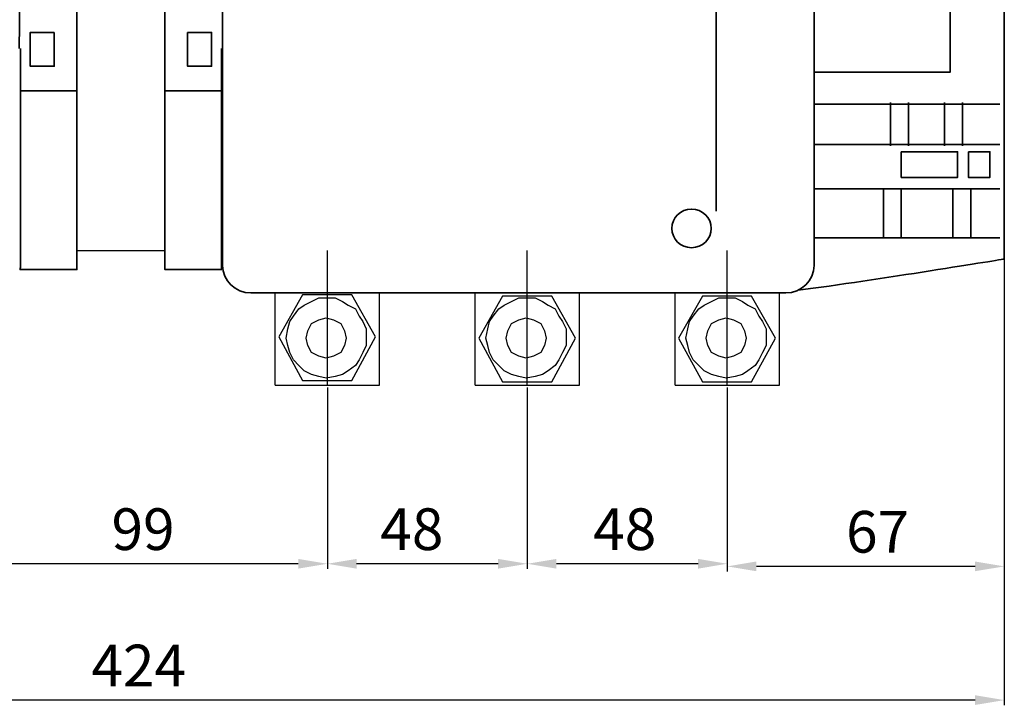
# Model space of a CAD drawing. Units: centimetres. Extents: x -432 to 463, y -4165 to -471.
# Drawn here: x -222 to 14, y -3202 to -3037 of the extents above; entities that cross this region are included whole.
import ezdxf

# ---------------------------------------------------------------- set-up
doc = ezdxf.new("R2010")
doc.units = ezdxf.units.CM
doc.header["$MEASUREMENT"] = 0
doc.layers.add('dist', color=7, linetype='Continuous', lineweight=9)
doc.layers.add('layer 1', color=7, linetype='Continuous')
doc.dimstyles.new('ISO-25', dxfattribs={"dimtxt": 15, "dimasz": 15, "dimexe": 1.25, "dimexo": 0.625, "dimgap": 5, "dimtad": 1, "dimdec": 0, "dimtxsty": 'Standard', "dimcen": 2.5, "dimadec": 0, "dimazin": 0, "dimtfac": 1, "dimtdec": 0, "dimtmove": 0, "dimatfit": 3, "dimfxl": 0, "dimarcsym": 0})

# ---------------------------------------------------------------- blocks, each defined once
blk = doc.blocks.new('*D66')
at = {"layer": 'Defpoints', "color": 0}
for p in [(-409.97, -3044.16), (14.13, -3044.16), (-409.97, -3200.55)]:
    blk.add_point(p, dxfattribs=at)
at = {"layer": 'dist', "color": 0, "lineweight": -2}
for p, q in [((-409.97, -3044.78), (-409.97, -3201.8)), ((14.13, -3044.78), (14.13, -3201.8)), ((7.13, -3200.55), (-402.97, -3200.55))]:
    blk.add_line(p, q, dxfattribs=at)
at = {"layer": 'dist', "color": 0}
for points in [[(-402.97, -3199.38), (-402.97, -3201.71), (-409.97, -3200.55)], [(7.13, -3199.38), (7.13, -3201.71), (14.13, -3200.55)]]:
    blk.add_solid(points, dxfattribs=at)
at = {"layer": 'dist', "color": 0, "insert": (-193.65, -3193.55), "char_height": 10, "attachment_point": 5}
blk.add_mtext('424', dxfattribs=at)
blk = doc.blocks.new('*D73')
at = {"layer": 'Defpoints', "color": 0}
for p in [(-247.19, -3125.57), (-148.37, -3125.57), (-247.19, -3167.83)]:
    blk.add_point(p, dxfattribs=at)
at = {"layer": 'dist', "color": 0, "lineweight": -2}
for p, q in [((-247.19, -3126.19), (-247.19, -3169.08)), ((-148.37, -3126.19), (-148.37, -3169.08)), ((-155.37, -3167.83), (-240.19, -3167.83))]:
    blk.add_line(p, q, dxfattribs=at)
at = {"layer": 'dist', "color": 0}
for points in [[(-240.19, -3166.67), (-240.19, -3169), (-247.19, -3167.83)], [(-155.37, -3166.67), (-155.37, -3169), (-148.37, -3167.83)]]:
    blk.add_solid(points, dxfattribs=at)
at = {"layer": 'dist', "color": 0, "insert": (-192.61, -3160.83), "char_height": 10, "attachment_point": 5}
blk.add_mtext('99', dxfattribs=at)
blk = doc.blocks.new('*D74')
at = {"layer": 'Defpoints', "color": 0}
for p in [(-148.37, -3124.94), (-100.37, -3124.94), (-148.37, -3167.83)]:
    blk.add_point(p, dxfattribs=at)
at = {"layer": 'dist', "color": 0, "lineweight": -2}
for p, q in [((-148.37, -3125.57), (-148.37, -3169.08)), ((-100.37, -3125.57), (-100.37, -3169.08)), ((-107.37, -3167.83), (-141.37, -3167.83))]:
    blk.add_line(p, q, dxfattribs=at)
at = {"layer": 'dist', "color": 0}
for points in [[(-141.37, -3166.67), (-141.37, -3169), (-148.37, -3167.83)], [(-107.37, -3166.67), (-107.37, -3169), (-100.37, -3167.83)]]:
    blk.add_solid(points, dxfattribs=at)
at = {"layer": 'dist', "color": 0, "insert": (-128.08, -3160.83), "char_height": 10, "attachment_point": 5}
blk.add_mtext('48', dxfattribs=at)
blk = doc.blocks.new('*D75')
at = {"layer": 'Defpoints', "color": 0}
for p in [(-100.37, -3125.57), (-52.37, -3124.94), (-100.37, -3167.83)]:
    blk.add_point(p, dxfattribs=at)
at = {"layer": 'dist', "color": 0, "lineweight": -2}
for p, q in [((-100.37, -3126.19), (-100.37, -3169.08)), ((-52.37, -3125.57), (-52.37, -3169.08)), ((-59.37, -3167.83), (-93.37, -3167.83))]:
    blk.add_line(p, q, dxfattribs=at)
at = {"layer": 'dist', "color": 0}
for points in [[(-93.37, -3166.67), (-93.37, -3169), (-100.37, -3167.83)], [(-59.37, -3166.67), (-59.37, -3169), (-52.37, -3167.83)]]:
    blk.add_solid(points, dxfattribs=at)
at = {"layer": 'dist', "color": 0, "insert": (-76.99, -3160.83), "char_height": 10, "attachment_point": 5}
blk.add_mtext('48', dxfattribs=at)
blk = doc.blocks.new('*D82')
at = {"layer": 'Defpoints', "color": 0}
for p in [(14.13, -3044.78), (-52.37, -3125.57), (-52.37, -3168.46)]:
    blk.add_point(p, dxfattribs=at)
at = {"layer": 'dist', "color": 0, "lineweight": -2}
for p, q in [((14.13, -3045.41), (14.13, -3169.71)), ((-52.37, -3126.19), (-52.37, -3169.71)), ((7.13, -3168.46), (-45.37, -3168.46))]:
    blk.add_line(p, q, dxfattribs=at)
at = {"layer": 'dist', "color": 0}
for points in [[(-45.37, -3167.29), (-45.37, -3169.62), (-52.37, -3168.46)], [(7.13, -3167.29), (7.13, -3169.62), (14.13, -3168.46)]]:
    blk.add_solid(points, dxfattribs=at)
at = {"layer": 'dist', "color": 0, "insert": (-16.28, -3161.46), "char_height": 10, "attachment_point": 5}
blk.add_mtext('67', dxfattribs=at)

msp = doc.modelspace()

# ---------------------------------------------------------------- linework, layer by layer
at = {"lineweight": 30}
for p, q in [((-208.47, -3092.66), (-187.37, -3092.66)), ((-160.87, -3124.94), (-160.87, -3102.86)), ((-135.87, -3124.94), (-135.87, -3102.86)), ((-112.87, -3124.94), (-112.87, -3102.86)), ((-87.87, -3124.94), (-87.87, -3102.86)), ((-64.87, -3124.94), (-64.87, -3102.86)), ((-39.87, -3124.94), (-39.87, -3102.86)), ((-160.87, -3124.94), (-135.87, -3124.94)), ((-112.87, -3124.94), (-87.87, -3124.94)), ((-64.87, -3124.94), (-39.87, -3124.94))]:
    msp.add_line(p, q, dxfattribs=at)
for p, q in [((-148.37, -3124.94), (-148.37, -3092.63)), ((-100.37, -3124.94), (-100.37, -3092.63)), ((-52.37, -3124.94), (-52.37, -3092.63))]:
    msp.add_line(p, q)
at = {"layer": 'layer 1', "lineweight": 35}
for points, knots in [([(-128.37, -2949.94), (-64.14, -2949.94), (-38.32, -2949.94), (-38.32, -2949.94), (-38.32, -2949.94), (-34.59, -2949.94), (-31.54, -2952.93), (-31.54, -2956.57), (-31.54, -2956.57), (-31.54, -2956.57), (-31.54, -2982.86), (-31.54, -3044.16)], [1.0533118, 1.0533118, 1.0533118, 1.0533118, 1.1111111, 1.1111111, 1.1111111, 1.1111111, 1.2222222, 1.2222222, 1.2222222, 1.2222222, 1.2773073, 1.2773073, 1.2773073, 1.2773073]), ([(-35.37, -2950.61), (-19.14, -2951.16), (14.13, -2953.63), (14.13, -2953.63), (14.13, -2953.63), (14.13, -2953.63), (14.13, -2981.77), (14.13, -3044.16)], [0.0606156, 0.0606156, 0.0606156, 0.0606156, 0.3333333, 0.3333333, 0.3333333, 0.3333333, 0.5031838, 0.5031838, 0.5031838, 0.5031838]), ([(-208.47, -3044.16), (-208.47, -2982.57), (-208.47, -2956.06), (-208.47, -2956.06), (-208.47, -2956.06), (-222.05, -2956.06), (-222.05, -2956.06), (-222.05, -2956.06), (-222.05, -2956.23), (-222.03, -2956.4), (-222.03, -2956.57), (-222.03, -2956.57), (-222.03, -2956.57), (-222.03, -2982.86), (-222.33, -3044.16)], [0.9176232, 0.9176232, 0.9176232, 0.9176232, 1, 1, 1, 1.1666667, 1.1666667, 1.1666667, 1.1666667, 1.3333333, 1.3333333, 1.3333333, 1.3333333, 1.415961, 1.415961, 1.415961, 1.415961]), ([(-187.37, -3044.16), (-187.37, -2982.57), (-187.37, -2956.06), (-187.37, -2956.06), (-187.37, -2956.06), (-173.79, -2956.06), (-173.79, -2956.06), (-173.79, -2956.06), (-173.79, -2956.23), (-173.81, -2956.4), (-173.81, -2956.57), (-173.81, -2956.57), (-173.81, -2956.57), (-173.81, -2982.86), (-173.51, -3044.16)], [0.9176232, 0.9176232, 0.9176232, 0.9176232, 1, 1, 1, 1.1666667, 1.1666667, 1.1666667, 1.1666667, 1.3333333, 1.3333333, 1.3333333, 1.3333333, 1.415961, 1.415961, 1.415961, 1.415961]), ([(-31.54, -3000.89), (-19.92, -3000.89), (1.1, -3000.89), (1.1, -3000.89), (1.1, -3000.89), (1.1, -3000.89), (1.1, -3005.19), (1.1, -3044.16)], [0.0921006, 0.0921006, 0.0921006, 0.0921006, 0.3333333, 0.3333333, 0.3333333, 0.3333333, 0.5046309, 0.5046309, 0.5046309, 0.5046309]), ([(-213.93, -3040.33), (-213.93, -3040.33), (-219.68, -3040.33), (-219.68, -3040.33), (-219.68, -3040.33), (-219.68, -3040.33), (-219.68, -3048.47), (-219.68, -3048.47), (-219.68, -3048.47), (-219.68, -3048.47), (-213.93, -3048.47), (-213.93, -3048.47), (-213.93, -3048.47), (-213.93, -3048.47), (-213.93, -3040.33), (-213.93, -3040.33)], [0, 0, 0, 0, 0.25, 0.25, 0.25, 0.25, 0.5, 0.5, 0.5, 0.5, 0.75, 0.75, 0.75, 0.75, 1, 1, 1, 1]), ([(-181.91, -3040.33), (-181.91, -3040.33), (-176.16, -3040.33), (-176.16, -3040.33), (-176.16, -3040.33), (-176.16, -3040.33), (-176.16, -3048.47), (-176.16, -3048.47), (-176.16, -3048.47), (-176.16, -3048.47), (-181.91, -3048.47), (-181.91, -3048.47), (-181.91, -3048.47), (-181.91, -3048.47), (-181.91, -3040.33), (-181.91, -3040.33)], [0, 0, 0, 0, 0.25, 0.25, 0.25, 0.25, 0.5, 0.5, 0.5, 0.5, 0.75, 0.75, 0.75, 0.75, 1, 1, 1, 1]), ([(-222.03, -3044.16), (-222.03, -3070.42), (-222.03, -3096.24), (-222.03, -3096.24), (-222.03, -3096.24), (-222.03, -3096.58), (-222.06, -3096.92), (-222.11, -3097.26), (-222.11, -3097.26), (-222.11, -3097.26), (-208.47, -3097.26), (-208.47, -3097.26), (-208.47, -3097.26), (-208.47, -3097.26), (-208.47, -3070.89), (-208.47, -3044.16)], [0.4181323, 0.4181323, 0.4181323, 0.4181323, 0.5, 0.5, 0.5, 0.5, 0.6666667, 0.6666667, 0.6666667, 0.6666667, 0.8333333, 0.8333333, 0.8333333, 0.8333333, 0.9154825, 0.9154825, 0.9154825, 0.9154825]), ([(-173.81, -3044.16), (-173.81, -3070.42), (-173.81, -3096.24), (-173.81, -3096.24), (-173.81, -3096.24), (-173.81, -3096.58), (-173.79, -3096.92), (-173.73, -3097.26), (-173.73, -3097.26), (-173.73, -3097.26), (-187.37, -3097.26), (-187.37, -3097.26), (-187.37, -3097.26), (-187.37, -3097.26), (-187.37, -3070.89), (-187.37, -3044.16)], [0.4181323, 0.4181323, 0.4181323, 0.4181323, 0.5, 0.5, 0.5, 0.5, 0.6666667, 0.6666667, 0.6666667, 0.6666667, 0.8333333, 0.8333333, 0.8333333, 0.8333333, 0.9154825, 0.9154825, 0.9154825, 0.9154825]), ([(-128.37, -3102.86), (-148.73, -3102.86), (-166.73, -3102.86), (-166.73, -3102.86), (-166.73, -3102.86), (-170.46, -3102.86), (-173.51, -3099.88), (-173.51, -3096.24), (-173.51, -3096.24), (-173.51, -3096.24), (-173.51, -3070.42), (-173.51, -3044.16)], [0.5072924, 0.5072924, 0.5072924, 0.5072924, 0.5555556, 0.5555556, 0.5555556, 0.5555556, 0.6666667, 0.6666667, 0.6666667, 0.6666667, 0.7212453, 0.7212453, 0.7212453, 0.7212453]), ([(-31.54, -3044.16), (-31.54, -3070.42), (-31.54, -3096.24), (-31.54, -3096.24), (-31.54, -3096.24), (-31.54, -3099.88), (-34.59, -3102.86), (-38.32, -3102.86), (-38.32, -3102.86), (-38.32, -3102.86), (-64.14, -3102.86), (-128.37, -3102.86)], [0.2787548, 0.2787548, 0.2787548, 0.2787548, 0.3333333, 0.3333333, 0.3333333, 0.3333333, 0.4444444, 0.4444444, 0.4444444, 0.4444444, 0.5022437, 0.5022437, 0.5022437, 0.5022437]), ([(14.13, -3044.16), (14.13, -3069.99), (14.13, -3094.71), (14.13, -3094.71), (14.13, -3094.71), (14.13, -3094.71), (-16.79, -3099.78), (-35.37, -3102.2)], [0.5074741, 0.5074741, 0.5074741, 0.5074741, 0.6666667, 0.6666667, 0.6666667, 0.6666667, 0.929581, 0.929581, 0.929581, 0.929581]), ([(1.1, -3044.16), (1.1, -3047.28), (1.1, -3049.88), (1.1, -3049.88), (1.1, -3049.88), (1.1, -3049.88), (-20.98, -3049.88), (-31.54, -3049.88)], [0.5335801, 0.5335801, 0.5335801, 0.5335801, 0.6666667, 0.6666667, 0.6666667, 0.6666667, 0.9203069, 0.9203069, 0.9203069, 0.9203069]), ([(-10.59, -3068.97), (-10.59, -3068.97), (2.91, -3068.97), (2.91, -3068.97), (2.91, -3068.97), (2.91, -3068.97), (2.91, -3075.14), (2.91, -3075.14), (2.91, -3075.14), (2.91, -3075.14), (-10.59, -3075.14), (-10.59, -3075.14), (-10.59, -3075.14), (-10.59, -3075.14), (-10.59, -3068.97), (-10.59, -3068.97)], [0, 0, 0, 0, 0.25, 0.25, 0.25, 0.25, 0.5, 0.5, 0.5, 0.5, 0.75, 0.75, 0.75, 0.75, 1, 1, 1, 1]), ([(5.5, -3068.97), (5.5, -3068.97), (10.67, -3068.97), (10.67, -3068.97), (10.67, -3068.97), (10.67, -3068.97), (10.67, -3075.14), (10.67, -3075.14), (10.67, -3075.14), (10.67, -3075.14), (5.5, -3075.14), (5.5, -3075.14), (5.5, -3075.14), (5.5, -3075.14), (5.5, -3068.97), (5.5, -3068.97)], [0, 0, 0, 0, 0.25, 0.25, 0.25, 0.25, 0.5, 0.5, 0.5, 0.5, 0.75, 0.75, 0.75, 0.75, 1, 1, 1, 1]), ([(-60.95, -3082.72), (-58.33, -3082.72), (-56.2, -3084.8), (-56.2, -3087.35), (-56.2, -3087.35), (-56.2, -3089.91), (-58.33, -3091.99), (-60.95, -3091.99), (-60.95, -3091.99), (-63.56, -3091.99), (-65.69, -3089.91), (-65.69, -3087.35), (-65.69, -3087.35), (-65.69, -3084.8), (-63.56, -3082.72), (-60.95, -3082.72), (-60.95, -3082.72), (-60.95, -3082.72), (-60.95, -3082.72), (-60.95, -3082.72)], [0, 0, 0, 0, 0.2, 0.2, 0.2, 0.2, 0.4, 0.4, 0.4, 0.4, 0.6, 0.6, 0.6, 0.6, 0.8, 0.8, 0.8, 0.8, 1, 1, 1, 1])]:
    msp.add_open_spline(points, degree=3, knots=knots, dxfattribs=at)
for points in [[(-55.06, -2970.67), (-55.06, -2970.67), (-55.06, -3083.24), (-55.06, -3083.24)], [(-208.47, -3054.37), (-208.47, -3054.37), (-218.99, -3054.37), (-222.03, -3054.37)], [(-187.37, -3054.37), (-187.37, -3054.37), (-176.85, -3054.37), (-173.81, -3054.37)], [(-31.54, -3057.52), (-16.91, -3057.52), (13.09, -3057.52), (13.09, -3057.52)], [(-13.18, -3057.18), (-13.18, -3057.18), (-13.18, -3067.56), (-13.18, -3067.56)], [(-8.87, -3057.18), (-8.87, -3057.18), (-8.87, -3067.56), (-8.87, -3067.56)], [(-0.25, -3057.18), (-0.25, -3057.18), (-0.25, -3067.56), (-0.25, -3067.56)], [(4.06, -3057.18), (4.06, -3057.18), (4.06, -3067.56), (4.06, -3067.56)], [(-31.54, -3067.2), (-17.65, -3067.2), (13.09, -3067.2), (13.09, -3067.2)], [(-31.54, -3077.9), (-16.91, -3077.9), (13.09, -3077.9), (13.09, -3077.9)], [(-14.9, -3077.95), (-14.9, -3077.95), (-14.9, -3089.46), (-14.9, -3089.46)], [(-10.59, -3077.95), (-10.59, -3077.95), (-10.59, -3089.46), (-10.59, -3089.46)], [(1.77, -3077.95), (1.77, -3077.95), (1.77, -3089.46), (1.77, -3089.46)], [(6.07, -3077.95), (6.07, -3077.95), (6.07, -3089.46), (6.07, -3089.46)], [(-31.54, -3089.61), (-16.09, -3089.61), (13.09, -3089.61), (13.09, -3089.61)]]:
    msp.add_open_spline(points, degree=3, dxfattribs=at)
at = {"layer": 'layer 1', "lineweight": 30}
for points, knots in [([(-160.04, -3113.38), (-160.04, -3113.38), (-154.34, -3103.31), (-154.34, -3103.31), (-154.34, -3103.31), (-154.34, -3103.31), (-142.52, -3103.31), (-142.52, -3103.31), (-142.52, -3103.31), (-142.52, -3103.31), (-136.83, -3113.38), (-136.83, -3113.38), (-136.83, -3113.38), (-136.83, -3113.38), (-142.52, -3123.89), (-142.52, -3123.89), (-142.52, -3123.89), (-142.52, -3123.89), (-154.34, -3123.89), (-154.34, -3123.89), (-154.34, -3123.89), (-154.34, -3123.89), (-160.04, -3113.38), (-160.04, -3113.38)], [0, 0, 0, 0, 0.166667, 0.166667, 0.166667, 0.166667, 0.333333, 0.333333, 0.333333, 0.333333, 0.5, 0.5, 0.5, 0.5, 0.666667, 0.666667, 0.666667, 0.666667, 0.833333, 0.833333, 0.833333, 0.833333, 1, 1, 1, 1]), ([(-148.65, -3123.31), (-148.65, -3123.31), (-146.46, -3122.87), (-146.46, -3122.87), (-146.46, -3122.87), (-146.46, -3122.87), (-144.71, -3122.43), (-144.71, -3122.43), (-144.71, -3122.43), (-144.71, -3122.43), (-143.4, -3121.55), (-143.4, -3121.55), (-143.4, -3121.55), (-143.4, -3121.55), (-141.65, -3120.24), (-141.65, -3120.24), (-141.65, -3120.24), (-141.65, -3120.24), (-140.77, -3118.93), (-140.77, -3118.93), (-140.77, -3118.93), (-140.77, -3118.93), (-139.89, -3117.17), (-139.89, -3117.17), (-139.89, -3117.17), (-139.89, -3117.17), (-139.02, -3115.42), (-139.02, -3115.42), (-139.02, -3115.42), (-139.02, -3115.42), (-139.02, -3113.67), (-139.02, -3113.67), (-139.02, -3113.67), (-139.02, -3113.67), (-139.02, -3111.48), (-139.02, -3111.48), (-139.02, -3111.48), (-139.02, -3111.48), (-139.89, -3109.73), (-139.89, -3109.73), (-139.89, -3109.73), (-139.89, -3109.73), (-140.77, -3108.42), (-140.77, -3108.42), (-140.77, -3108.42), (-140.77, -3108.42), (-141.65, -3106.67), (-141.65, -3106.67), (-141.65, -3106.67), (-141.65, -3106.67), (-143.4, -3105.79), (-143.4, -3105.79), (-143.4, -3105.79), (-143.4, -3105.79), (-144.71, -3104.91), (-144.71, -3104.91), (-144.71, -3104.91), (-144.71, -3104.91), (-146.46, -3104.04), (-146.46, -3104.04), (-146.46, -3104.04), (-146.46, -3104.04), (-148.65, -3104.04), (-148.65, -3104.04), (-148.65, -3104.04), (-148.65, -3104.04), (-150.4, -3104.04), (-150.4, -3104.04), (-150.4, -3104.04), (-150.4, -3104.04), (-152.15, -3104.91), (-152.15, -3104.91), (-152.15, -3104.91), (-152.15, -3104.91), (-153.91, -3105.79), (-153.91, -3105.79), (-153.91, -3105.79), (-153.91, -3105.79), (-155.22, -3106.67), (-155.22, -3106.67), (-155.22, -3106.67), (-155.22, -3106.67), (-156.53, -3108.42), (-156.53, -3108.42), (-156.53, -3108.42), (-156.53, -3108.42), (-157.41, -3109.73), (-157.41, -3109.73), (-157.41, -3109.73), (-157.41, -3109.73), (-157.85, -3111.48), (-157.85, -3111.48), (-157.85, -3111.48), (-157.85, -3111.48), (-158.29, -3113.67), (-158.29, -3113.67), (-158.29, -3113.67), (-158.29, -3113.67), (-157.85, -3115.42), (-157.85, -3115.42), (-157.85, -3115.42), (-157.85, -3115.42), (-157.41, -3117.17), (-157.41, -3117.17), (-157.41, -3117.17), (-157.41, -3117.17), (-156.53, -3118.93), (-156.53, -3118.93), (-156.53, -3118.93), (-156.53, -3118.93), (-155.22, -3120.24), (-155.22, -3120.24), (-155.22, -3120.24), (-155.22, -3120.24), (-153.91, -3121.55), (-153.91, -3121.55), (-153.91, -3121.55), (-153.91, -3121.55), (-152.15, -3122.43), (-152.15, -3122.43), (-152.15, -3122.43), (-152.15, -3122.43), (-150.4, -3122.87), (-150.4, -3122.87), (-150.4, -3122.87), (-150.4, -3122.87), (-148.65, -3123.31), (-148.65, -3123.31)], [0, 0, 0, 0, 0.03125, 0.03125, 0.03125, 0.03125, 0.0625, 0.0625, 0.0625, 0.0625, 0.09375, 0.09375, 0.09375, 0.09375, 0.125, 0.125, 0.125, 0.125, 0.15625, 0.15625, 0.15625, 0.15625, 0.1875, 0.1875, 0.1875, 0.1875, 0.21875, 0.21875, 0.21875, 0.21875, 0.25, 0.25, 0.25, 0.25, 0.28125, 0.28125, 0.28125, 0.28125, 0.3125, 0.3125, 0.3125, 0.3125, 0.34375, 0.34375, 0.34375, 0.34375, 0.375, 0.375, 0.375, 0.375, 0.40625, 0.40625, 0.40625, 0.40625, 0.4375, 0.4375, 0.4375, 0.4375, 0.46875, 0.46875, 0.46875, 0.46875, 0.5, 0.5, 0.5, 0.5, 0.53125, 0.53125, 0.53125, 0.53125, 0.5625, 0.5625, 0.5625, 0.5625, 0.59375, 0.59375, 0.59375, 0.59375, 0.625, 0.625, 0.625, 0.625, 0.65625, 0.65625, 0.65625, 0.65625, 0.6875, 0.6875, 0.6875, 0.6875, 0.71875, 0.71875, 0.71875, 0.71875, 0.75, 0.75, 0.75, 0.75, 0.78125, 0.78125, 0.78125, 0.78125, 0.8125, 0.8125, 0.8125, 0.8125, 0.84375, 0.84375, 0.84375, 0.84375, 0.875, 0.875, 0.875, 0.875, 0.90625, 0.90625, 0.90625, 0.90625, 0.9375, 0.9375, 0.9375, 0.9375, 0.96875, 0.96875, 0.96875, 0.96875, 1, 1, 1, 1]), ([(-112.04, -3113.67), (-112.04, -3113.67), (-106.34, -3103.6), (-106.34, -3103.6), (-106.34, -3103.6), (-106.34, -3103.6), (-94.52, -3103.6), (-94.52, -3103.6), (-94.52, -3103.6), (-94.52, -3103.6), (-88.83, -3113.67), (-88.83, -3113.67), (-88.83, -3113.67), (-88.83, -3113.67), (-94.52, -3124.18), (-94.52, -3124.18), (-94.52, -3124.18), (-94.52, -3124.18), (-106.34, -3124.18), (-106.34, -3124.18), (-106.34, -3124.18), (-106.34, -3124.18), (-112.04, -3113.67), (-112.04, -3113.67)], [0, 0, 0, 0, 0.166667, 0.166667, 0.166667, 0.166667, 0.333333, 0.333333, 0.333333, 0.333333, 0.5, 0.5, 0.5, 0.5, 0.666667, 0.666667, 0.666667, 0.666667, 0.833333, 0.833333, 0.833333, 0.833333, 1, 1, 1, 1]), ([(-100.65, -3123.31), (-100.65, -3123.31), (-98.46, -3122.87), (-98.46, -3122.87), (-98.46, -3122.87), (-98.46, -3122.87), (-96.71, -3122.43), (-96.71, -3122.43), (-96.71, -3122.43), (-96.71, -3122.43), (-95.4, -3121.55), (-95.4, -3121.55), (-95.4, -3121.55), (-95.4, -3121.55), (-93.65, -3120.24), (-93.65, -3120.24), (-93.65, -3120.24), (-93.65, -3120.24), (-92.77, -3118.93), (-92.77, -3118.93), (-92.77, -3118.93), (-92.77, -3118.93), (-91.89, -3117.17), (-91.89, -3117.17), (-91.89, -3117.17), (-91.89, -3117.17), (-91.02, -3115.42), (-91.02, -3115.42), (-91.02, -3115.42), (-91.02, -3115.42), (-91.02, -3113.67), (-91.02, -3113.67), (-91.02, -3113.67), (-91.02, -3113.67), (-91.02, -3111.48), (-91.02, -3111.48), (-91.02, -3111.48), (-91.02, -3111.48), (-91.89, -3109.73), (-91.89, -3109.73), (-91.89, -3109.73), (-91.89, -3109.73), (-92.77, -3108.42), (-92.77, -3108.42), (-92.77, -3108.42), (-92.77, -3108.42), (-93.65, -3106.67), (-93.65, -3106.67), (-93.65, -3106.67), (-93.65, -3106.67), (-95.4, -3105.79), (-95.4, -3105.79), (-95.4, -3105.79), (-95.4, -3105.79), (-96.71, -3104.91), (-96.71, -3104.91), (-96.71, -3104.91), (-96.71, -3104.91), (-98.46, -3104.04), (-98.46, -3104.04), (-98.46, -3104.04), (-98.46, -3104.04), (-100.65, -3104.04), (-100.65, -3104.04), (-100.65, -3104.04), (-100.65, -3104.04), (-102.4, -3104.04), (-102.4, -3104.04), (-102.4, -3104.04), (-102.4, -3104.04), (-104.15, -3104.91), (-104.15, -3104.91), (-104.15, -3104.91), (-104.15, -3104.91), (-105.91, -3105.79), (-105.91, -3105.79), (-105.91, -3105.79), (-105.91, -3105.79), (-107.22, -3106.67), (-107.22, -3106.67), (-107.22, -3106.67), (-107.22, -3106.67), (-108.53, -3108.42), (-108.53, -3108.42), (-108.53, -3108.42), (-108.53, -3108.42), (-109.41, -3109.73), (-109.41, -3109.73), (-109.41, -3109.73), (-109.41, -3109.73), (-109.85, -3111.48), (-109.85, -3111.48), (-109.85, -3111.48), (-109.85, -3111.48), (-110.29, -3113.67), (-110.29, -3113.67), (-110.29, -3113.67), (-110.29, -3113.67), (-109.85, -3115.42), (-109.85, -3115.42), (-109.85, -3115.42), (-109.85, -3115.42), (-109.41, -3117.17), (-109.41, -3117.17), (-109.41, -3117.17), (-109.41, -3117.17), (-108.53, -3118.93), (-108.53, -3118.93), (-108.53, -3118.93), (-108.53, -3118.93), (-107.22, -3120.24), (-107.22, -3120.24), (-107.22, -3120.24), (-107.22, -3120.24), (-105.91, -3121.55), (-105.91, -3121.55), (-105.91, -3121.55), (-105.91, -3121.55), (-104.15, -3122.43), (-104.15, -3122.43), (-104.15, -3122.43), (-104.15, -3122.43), (-102.4, -3122.87), (-102.4, -3122.87), (-102.4, -3122.87), (-102.4, -3122.87), (-100.65, -3123.31), (-100.65, -3123.31)], [0, 0, 0, 0, 0.03125, 0.03125, 0.03125, 0.03125, 0.0625, 0.0625, 0.0625, 0.0625, 0.09375, 0.09375, 0.09375, 0.09375, 0.125, 0.125, 0.125, 0.125, 0.15625, 0.15625, 0.15625, 0.15625, 0.1875, 0.1875, 0.1875, 0.1875, 0.21875, 0.21875, 0.21875, 0.21875, 0.25, 0.25, 0.25, 0.25, 0.28125, 0.28125, 0.28125, 0.28125, 0.3125, 0.3125, 0.3125, 0.3125, 0.34375, 0.34375, 0.34375, 0.34375, 0.375, 0.375, 0.375, 0.375, 0.40625, 0.40625, 0.40625, 0.40625, 0.4375, 0.4375, 0.4375, 0.4375, 0.46875, 0.46875, 0.46875, 0.46875, 0.5, 0.5, 0.5, 0.5, 0.53125, 0.53125, 0.53125, 0.53125, 0.5625, 0.5625, 0.5625, 0.5625, 0.59375, 0.59375, 0.59375, 0.59375, 0.625, 0.625, 0.625, 0.625, 0.65625, 0.65625, 0.65625, 0.65625, 0.6875, 0.6875, 0.6875, 0.6875, 0.71875, 0.71875, 0.71875, 0.71875, 0.75, 0.75, 0.75, 0.75, 0.78125, 0.78125, 0.78125, 0.78125, 0.8125, 0.8125, 0.8125, 0.8125, 0.84375, 0.84375, 0.84375, 0.84375, 0.875, 0.875, 0.875, 0.875, 0.90625, 0.90625, 0.90625, 0.90625, 0.9375, 0.9375, 0.9375, 0.9375, 0.96875, 0.96875, 0.96875, 0.96875, 1, 1, 1, 1]), ([(-64.04, -3113.67), (-64.04, -3113.67), (-58.34, -3103.6), (-58.34, -3103.6), (-58.34, -3103.6), (-58.34, -3103.6), (-46.52, -3103.6), (-46.52, -3103.6), (-46.52, -3103.6), (-46.52, -3103.6), (-40.83, -3113.67), (-40.83, -3113.67), (-40.83, -3113.67), (-40.83, -3113.67), (-46.52, -3124.18), (-46.52, -3124.18), (-46.52, -3124.18), (-46.52, -3124.18), (-58.34, -3124.18), (-58.34, -3124.18), (-58.34, -3124.18), (-58.34, -3124.18), (-64.04, -3113.67), (-64.04, -3113.67)], [0, 0, 0, 0, 0.166667, 0.166667, 0.166667, 0.166667, 0.333333, 0.333333, 0.333333, 0.333333, 0.5, 0.5, 0.5, 0.5, 0.666667, 0.666667, 0.666667, 0.666667, 0.833333, 0.833333, 0.833333, 0.833333, 1, 1, 1, 1]), ([(-52.65, -3123.31), (-52.65, -3123.31), (-50.46, -3122.87), (-50.46, -3122.87), (-50.46, -3122.87), (-50.46, -3122.87), (-48.71, -3122.43), (-48.71, -3122.43), (-48.71, -3122.43), (-48.71, -3122.43), (-47.4, -3121.55), (-47.4, -3121.55), (-47.4, -3121.55), (-47.4, -3121.55), (-45.65, -3120.24), (-45.65, -3120.24), (-45.65, -3120.24), (-45.65, -3120.24), (-44.77, -3118.93), (-44.77, -3118.93), (-44.77, -3118.93), (-44.77, -3118.93), (-43.89, -3117.17), (-43.89, -3117.17), (-43.89, -3117.17), (-43.89, -3117.17), (-43.02, -3115.42), (-43.02, -3115.42), (-43.02, -3115.42), (-43.02, -3115.42), (-43.02, -3113.67), (-43.02, -3113.67), (-43.02, -3113.67), (-43.02, -3113.67), (-43.02, -3111.48), (-43.02, -3111.48), (-43.02, -3111.48), (-43.02, -3111.48), (-43.89, -3109.73), (-43.89, -3109.73), (-43.89, -3109.73), (-43.89, -3109.73), (-44.77, -3108.42), (-44.77, -3108.42), (-44.77, -3108.42), (-44.77, -3108.42), (-45.65, -3106.67), (-45.65, -3106.67), (-45.65, -3106.67), (-45.65, -3106.67), (-47.4, -3105.79), (-47.4, -3105.79), (-47.4, -3105.79), (-47.4, -3105.79), (-48.71, -3104.91), (-48.71, -3104.91), (-48.71, -3104.91), (-48.71, -3104.91), (-50.46, -3104.04), (-50.46, -3104.04), (-50.46, -3104.04), (-50.46, -3104.04), (-52.65, -3104.04), (-52.65, -3104.04), (-52.65, -3104.04), (-52.65, -3104.04), (-54.4, -3104.04), (-54.4, -3104.04), (-54.4, -3104.04), (-54.4, -3104.04), (-56.15, -3104.91), (-56.15, -3104.91), (-56.15, -3104.91), (-56.15, -3104.91), (-57.91, -3105.79), (-57.91, -3105.79), (-57.91, -3105.79), (-57.91, -3105.79), (-59.22, -3106.67), (-59.22, -3106.67), (-59.22, -3106.67), (-59.22, -3106.67), (-60.53, -3108.42), (-60.53, -3108.42), (-60.53, -3108.42), (-60.53, -3108.42), (-61.41, -3109.73), (-61.41, -3109.73), (-61.41, -3109.73), (-61.41, -3109.73), (-61.85, -3111.48), (-61.85, -3111.48), (-61.85, -3111.48), (-61.85, -3111.48), (-62.29, -3113.67), (-62.29, -3113.67), (-62.29, -3113.67), (-62.29, -3113.67), (-61.85, -3115.42), (-61.85, -3115.42), (-61.85, -3115.42), (-61.85, -3115.42), (-61.41, -3117.17), (-61.41, -3117.17), (-61.41, -3117.17), (-61.41, -3117.17), (-60.53, -3118.93), (-60.53, -3118.93), (-60.53, -3118.93), (-60.53, -3118.93), (-59.22, -3120.24), (-59.22, -3120.24), (-59.22, -3120.24), (-59.22, -3120.24), (-57.91, -3121.55), (-57.91, -3121.55), (-57.91, -3121.55), (-57.91, -3121.55), (-56.15, -3122.43), (-56.15, -3122.43), (-56.15, -3122.43), (-56.15, -3122.43), (-54.4, -3122.87), (-54.4, -3122.87), (-54.4, -3122.87), (-54.4, -3122.87), (-52.65, -3123.31), (-52.65, -3123.31)], [0, 0, 0, 0, 0.03125, 0.03125, 0.03125, 0.03125, 0.0625, 0.0625, 0.0625, 0.0625, 0.09375, 0.09375, 0.09375, 0.09375, 0.125, 0.125, 0.125, 0.125, 0.15625, 0.15625, 0.15625, 0.15625, 0.1875, 0.1875, 0.1875, 0.1875, 0.21875, 0.21875, 0.21875, 0.21875, 0.25, 0.25, 0.25, 0.25, 0.28125, 0.28125, 0.28125, 0.28125, 0.3125, 0.3125, 0.3125, 0.3125, 0.34375, 0.34375, 0.34375, 0.34375, 0.375, 0.375, 0.375, 0.375, 0.40625, 0.40625, 0.40625, 0.40625, 0.4375, 0.4375, 0.4375, 0.4375, 0.46875, 0.46875, 0.46875, 0.46875, 0.5, 0.5, 0.5, 0.5, 0.53125, 0.53125, 0.53125, 0.53125, 0.5625, 0.5625, 0.5625, 0.5625, 0.59375, 0.59375, 0.59375, 0.59375, 0.625, 0.625, 0.625, 0.625, 0.65625, 0.65625, 0.65625, 0.65625, 0.6875, 0.6875, 0.6875, 0.6875, 0.71875, 0.71875, 0.71875, 0.71875, 0.75, 0.75, 0.75, 0.75, 0.78125, 0.78125, 0.78125, 0.78125, 0.8125, 0.8125, 0.8125, 0.8125, 0.84375, 0.84375, 0.84375, 0.84375, 0.875, 0.875, 0.875, 0.875, 0.90625, 0.90625, 0.90625, 0.90625, 0.9375, 0.9375, 0.9375, 0.9375, 0.96875, 0.96875, 0.96875, 0.96875, 1, 1, 1, 1]), ([(-148.65, -3118.49), (-148.65, -3118.49), (-146.9, -3118.05), (-146.9, -3118.05), (-146.9, -3118.05), (-146.9, -3118.05), (-145.15, -3117.17), (-145.15, -3117.17), (-145.15, -3117.17), (-145.15, -3117.17), (-144.27, -3115.42), (-144.27, -3115.42), (-144.27, -3115.42), (-144.27, -3115.42), (-143.83, -3113.67), (-143.83, -3113.67), (-143.83, -3113.67), (-143.83, -3113.67), (-144.27, -3111.92), (-144.27, -3111.92), (-144.27, -3111.92), (-144.27, -3111.92), (-145.15, -3110.17), (-145.15, -3110.17), (-145.15, -3110.17), (-145.15, -3110.17), (-146.9, -3109.29), (-146.9, -3109.29), (-146.9, -3109.29), (-146.9, -3109.29), (-148.65, -3108.86), (-148.65, -3108.86), (-148.65, -3108.86), (-148.65, -3108.86), (-150.4, -3109.29), (-150.4, -3109.29), (-150.4, -3109.29), (-150.4, -3109.29), (-152.15, -3110.17), (-152.15, -3110.17), (-152.15, -3110.17), (-152.15, -3110.17), (-153.03, -3111.92), (-153.03, -3111.92), (-153.03, -3111.92), (-153.03, -3111.92), (-153.47, -3113.67), (-153.47, -3113.67), (-153.47, -3113.67), (-153.47, -3113.67), (-153.03, -3115.42), (-153.03, -3115.42), (-153.03, -3115.42), (-153.03, -3115.42), (-152.15, -3117.17), (-152.15, -3117.17), (-152.15, -3117.17), (-152.15, -3117.17), (-150.4, -3118.05), (-150.4, -3118.05), (-150.4, -3118.05), (-150.4, -3118.05), (-148.65, -3118.49), (-148.65, -3118.49)], [0, 0, 0, 0, 0.0625, 0.0625, 0.0625, 0.0625, 0.125, 0.125, 0.125, 0.125, 0.1875, 0.1875, 0.1875, 0.1875, 0.25, 0.25, 0.25, 0.25, 0.3125, 0.3125, 0.3125, 0.3125, 0.375, 0.375, 0.375, 0.375, 0.4375, 0.4375, 0.4375, 0.4375, 0.5, 0.5, 0.5, 0.5, 0.5625, 0.5625, 0.5625, 0.5625, 0.625, 0.625, 0.625, 0.625, 0.6875, 0.6875, 0.6875, 0.6875, 0.75, 0.75, 0.75, 0.75, 0.8125, 0.8125, 0.8125, 0.8125, 0.875, 0.875, 0.875, 0.875, 0.9375, 0.9375, 0.9375, 0.9375, 1, 1, 1, 1]), ([(-100.65, -3118.49), (-100.65, -3118.49), (-98.9, -3118.05), (-98.9, -3118.05), (-98.9, -3118.05), (-98.9, -3118.05), (-97.15, -3117.17), (-97.15, -3117.17), (-97.15, -3117.17), (-97.15, -3117.17), (-96.27, -3115.42), (-96.27, -3115.42), (-96.27, -3115.42), (-96.27, -3115.42), (-95.83, -3113.67), (-95.83, -3113.67), (-95.83, -3113.67), (-95.83, -3113.67), (-96.27, -3111.92), (-96.27, -3111.92), (-96.27, -3111.92), (-96.27, -3111.92), (-97.15, -3110.17), (-97.15, -3110.17), (-97.15, -3110.17), (-97.15, -3110.17), (-98.9, -3109.29), (-98.9, -3109.29), (-98.9, -3109.29), (-98.9, -3109.29), (-100.65, -3108.86), (-100.65, -3108.86), (-100.65, -3108.86), (-100.65, -3108.86), (-102.4, -3109.29), (-102.4, -3109.29), (-102.4, -3109.29), (-102.4, -3109.29), (-104.15, -3110.17), (-104.15, -3110.17), (-104.15, -3110.17), (-104.15, -3110.17), (-105.03, -3111.92), (-105.03, -3111.92), (-105.03, -3111.92), (-105.03, -3111.92), (-105.47, -3113.67), (-105.47, -3113.67), (-105.47, -3113.67), (-105.47, -3113.67), (-105.03, -3115.42), (-105.03, -3115.42), (-105.03, -3115.42), (-105.03, -3115.42), (-104.15, -3117.17), (-104.15, -3117.17), (-104.15, -3117.17), (-104.15, -3117.17), (-102.4, -3118.05), (-102.4, -3118.05), (-102.4, -3118.05), (-102.4, -3118.05), (-100.65, -3118.49), (-100.65, -3118.49)], [0, 0, 0, 0, 0.0625, 0.0625, 0.0625, 0.0625, 0.125, 0.125, 0.125, 0.125, 0.1875, 0.1875, 0.1875, 0.1875, 0.25, 0.25, 0.25, 0.25, 0.3125, 0.3125, 0.3125, 0.3125, 0.375, 0.375, 0.375, 0.375, 0.4375, 0.4375, 0.4375, 0.4375, 0.5, 0.5, 0.5, 0.5, 0.5625, 0.5625, 0.5625, 0.5625, 0.625, 0.625, 0.625, 0.625, 0.6875, 0.6875, 0.6875, 0.6875, 0.75, 0.75, 0.75, 0.75, 0.8125, 0.8125, 0.8125, 0.8125, 0.875, 0.875, 0.875, 0.875, 0.9375, 0.9375, 0.9375, 0.9375, 1, 1, 1, 1]), ([(-52.65, -3118.49), (-52.65, -3118.49), (-50.9, -3118.05), (-50.9, -3118.05), (-50.9, -3118.05), (-50.9, -3118.05), (-49.15, -3117.17), (-49.15, -3117.17), (-49.15, -3117.17), (-49.15, -3117.17), (-48.27, -3115.42), (-48.27, -3115.42), (-48.27, -3115.42), (-48.27, -3115.42), (-47.83, -3113.67), (-47.83, -3113.67), (-47.83, -3113.67), (-47.83, -3113.67), (-48.27, -3111.92), (-48.27, -3111.92), (-48.27, -3111.92), (-48.27, -3111.92), (-49.15, -3110.17), (-49.15, -3110.17), (-49.15, -3110.17), (-49.15, -3110.17), (-50.9, -3109.29), (-50.9, -3109.29), (-50.9, -3109.29), (-50.9, -3109.29), (-52.65, -3108.86), (-52.65, -3108.86), (-52.65, -3108.86), (-52.65, -3108.86), (-54.4, -3109.29), (-54.4, -3109.29), (-54.4, -3109.29), (-54.4, -3109.29), (-56.15, -3110.17), (-56.15, -3110.17), (-56.15, -3110.17), (-56.15, -3110.17), (-57.03, -3111.92), (-57.03, -3111.92), (-57.03, -3111.92), (-57.03, -3111.92), (-57.47, -3113.67), (-57.47, -3113.67), (-57.47, -3113.67), (-57.47, -3113.67), (-57.03, -3115.42), (-57.03, -3115.42), (-57.03, -3115.42), (-57.03, -3115.42), (-56.15, -3117.17), (-56.15, -3117.17), (-56.15, -3117.17), (-56.15, -3117.17), (-54.4, -3118.05), (-54.4, -3118.05), (-54.4, -3118.05), (-54.4, -3118.05), (-52.65, -3118.49), (-52.65, -3118.49)], [0, 0, 0, 0, 0.0625, 0.0625, 0.0625, 0.0625, 0.125, 0.125, 0.125, 0.125, 0.1875, 0.1875, 0.1875, 0.1875, 0.25, 0.25, 0.25, 0.25, 0.3125, 0.3125, 0.3125, 0.3125, 0.375, 0.375, 0.375, 0.375, 0.4375, 0.4375, 0.4375, 0.4375, 0.5, 0.5, 0.5, 0.5, 0.5625, 0.5625, 0.5625, 0.5625, 0.625, 0.625, 0.625, 0.625, 0.6875, 0.6875, 0.6875, 0.6875, 0.75, 0.75, 0.75, 0.75, 0.8125, 0.8125, 0.8125, 0.8125, 0.875, 0.875, 0.875, 0.875, 0.9375, 0.9375, 0.9375, 0.9375, 1, 1, 1, 1])]:
    msp.add_open_spline(points, degree=3, knots=knots, dxfattribs=at)

# ---------------------------------------------------------------- dimensions: what is measured, and where the dimension line sits
at = {"layer": 'dist'}
for base, p1, p2, picture, middle in [((-409.97, -3200.55), (14.13, -3044.16), (-409.97, -3044.16), '*D66', (-193.65, -3200.55)), ((-52.37002702, -3168.45676043), (14.12997298, -3044.78206032), (-52.37002702, -3125.56973705), '*D82', (-16.27730651, -3168.45676043)), ((-247.19, -3167.83), (-148.37, -3125.57), (-247.19, -3125.57), '*D73', (-192.61, -3167.83)), ((-148.37, -3167.83), (-100.37, -3124.94), (-148.37, -3124.94), '*D74', (-128.08, -3167.83)), ((-100.37, -3167.83), (-52.37, -3124.94), (-100.37, -3125.57), '*D75', (-76.99, -3167.83))]:
    dim = msp.add_linear_dim(base=base, p1=p1, p2=p2, angle=180, dimstyle='ISO-25', override={"dimtxt": 10, "dimasz": 7, "dimgap": 2}, dxfattribs=at)
    dim.commit()
    dim.dimension.update_dxf_attribs({"geometry": picture, "text_midpoint": middle, "dimtype": 160})

doc.saveas('drawing.dxf')
